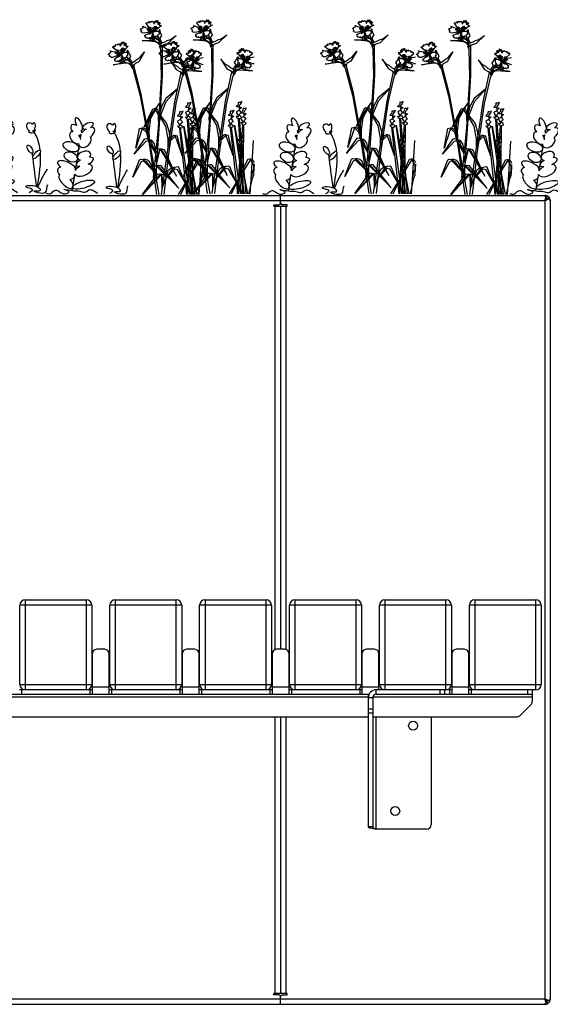
# Model space of a CAD drawing. Units: millimetres. Extents: x 3039 to 25269, y 971 to 10369.
# Drawn here: x 4881 to 5472, y 1028 to 2124 of the extents above; entities that cross this region are included whole.
import ezdxf

# ---------------------------------------------------------------- set-up
doc = ezdxf.new("R2010")
doc.units = ezdxf.units.MM
doc.layers.add('Bauder Sedum_Wildflower', color=86, linetype='Continuous')
doc.layers.add('Vegetation', color=86, linetype='Continuous')

# ---------------------------------------------------------------- blocks, each defined once
blk = doc.blocks.new('A$C21562')
at = {"color": 7, "linetype": 'Continuous', "lineweight": 25}
for p, q in [((5.9, 899.9), (2393.9, 899.9)), ((2099.9, 891.4), (2099.9, 899.9)), ((2393.9, 893.9), (5.9, 893.9)), ((2092.4, 889.4), (2097.9, 889.4)), ((2092.4, 887.9), (2092.4, 889.4)), ((2092.4, 887.9), (2107.4, 887.9)), ((2093.9, 394.7), (2093.9, 887.9)), ((2099.9, 887.9), (2099.9, 394.9)), ((2107.4, 889.4), (2101.9, 889.4)), ((2105.9, 887.9), (2105.9, 394.7)), ((2107.4, 887.9), (2107.4, 889.4)), ((2393.9, 893.9), (2395.1, 894.9)), ((2393.9, 894.2), (2393.9, 893.9)), ((2393.9, 893.9), (2393.9, 5.9)), ((2399.9, 893.9), (2399.9, 5.9)), ((1815.9, 449.9), (1815.9, 349.9)), ((1815.9, 449.9), (1883.9, 449.9)), ((1883.9, 349.9), (1883.9, 449.9)), ((1915.9, 449.9), (1915.9, 349.9)), ((1915.9, 449.9), (1983.9, 449.9)), ((1983.9, 349.9), (1983.9, 449.9)), ((2015.9, 449.9), (2015.9, 349.9)), ((2015.9, 449.9), (2083.9, 449.9)), ((2083.9, 349.9), (2083.9, 449.9)), ((2115.9, 449.9), (2115.9, 349.9)), ((2115.9, 449.9), (2183.9, 449.9)), ((2183.9, 349.9), (2183.9, 449.9)), ((2215.9, 449.9), (2215.9, 349.9)), ((2215.9, 449.9), (2283.9, 449.9)), ((2283.9, 349.9), (2283.9, 449.9)), ((2315.9, 449.9), (2315.9, 349.9)), ((2315.9, 449.9), (2383.9, 449.9)), ((2383.9, 349.9), (2383.9, 449.9)), ((1889.9, 443.9), (1809.9, 443.9)), ((1809.9, 355.9), (1809.9, 443.9)), ((1889.9, 443.9), (1889.9, 355.9)), ((1989.9, 443.9), (1909.9, 443.9)), ((1909.9, 355.9), (1909.9, 443.9)), ((1989.9, 443.9), (1989.9, 355.9)), ((2089.9, 443.9), (2009.9, 443.9)), ((2009.9, 355.9), (2009.9, 443.9)), ((2089.9, 443.9), (2089.9, 355.9)), ((2189.9, 443.9), (2109.9, 443.9)), ((2109.9, 355.9), (2109.9, 443.9)), ((2189.9, 443.9), (2189.9, 355.9)), ((2289.9, 443.9), (2209.9, 443.9)), ((2209.9, 355.9), (2209.9, 443.9)), ((2289.9, 443.9), (2289.9, 355.9)), ((2389.9, 443.9), (2309.9, 443.9)), ((2309.9, 355.9), (2309.9, 443.9)), ((2389.9, 443.9), (2389.9, 355.9)), ((1904.4, 394.9), (1895.4, 394.9)), ((2004.4, 394.9), (1995.4, 394.9)), ((2104.4, 394.9), (2095.4, 394.9)), ((2204.4, 394.9), (2195.4, 394.9)), ((2304.4, 394.9), (2295.4, 394.9)), ((1890.4, 389.9), (1890.4, 344.9)), ((1909.4, 344.9), (1909.4, 389.9)), ((1990.4, 389.9), (1990.4, 344.9)), ((2009.4, 344.9), (2009.4, 389.9)), ((2090.4, 389.9), (2090.4, 344.9)), ((2109.4, 344.9), (2109.4, 389.9)), ((2190.4, 389.9), (2190.4, 344.9)), ((2209.4, 349.9), (2209.4, 389.9)), ((2290.4, 389.9), (2290.4, 344.9)), ((2309.4, 344.9), (2309.4, 389.9)), ((1809.9, 355.9), (1889.9, 355.9)), ((1909.4, 352.9), (1890.4, 352.9)), ((1909.9, 355.9), (1989.9, 355.9)), ((2009.4, 352.9), (1990.4, 352.9)), ((2009.9, 355.9), (2089.9, 355.9)), ((2109.4, 352.9), (2090.4, 352.9)), ((2109.9, 355.9), (2189.9, 355.9)), ((2209.4, 352.9), (2190.4, 352.9)), ((2209.9, 355.9), (2289.9, 355.9)), ((2309.4, 352.9), (2290.4, 352.9)), ((2309.9, 355.9), (2389.9, 355.9)), ((1602.6, 341.9), (2197.4, 341.9)), ((1606.4, 344.9), (2198.4, 344.9)), ((1890.4, 349.9), (1809.4, 349.9)), ((1811.9, 349.9), (1811.9, 344.9)), ((1887.9, 349.9), (1887.9, 344.9)), ((1990.4, 349.9), (1909.4, 349.9)), ((1911.9, 349.9), (1911.9, 344.9)), ((1987.9, 349.9), (1987.9, 344.9)), ((2090.4, 349.9), (2009.4, 349.9)), ((2011.9, 349.9), (2011.9, 344.9)), ((2087.9, 349.9), (2087.9, 344.9)), ((2190.4, 349.9), (2109.4, 349.9)), ((2111.9, 349.9), (2111.9, 344.9)), ((2187.9, 349.9), (2187.9, 344.9)), ((2197.4, 344.9), (2197.4, 197.3)), ((2202.4, 340.9), (2197.4, 340.9)), ((2202.4, 340.9), (2202.4, 197.3)), ((2202.6, 341.9), (2379.9, 341.9)), ((2206.4, 344.9), (2206.4, 349.9)), ((2290.4, 349.9), (2206.4, 349.9)), ((2206.4, 344.9), (2379.9, 344.9)), ((2277.4, 344.9), (2277.4, 349.9)), ((2282.4, 349.9), (2282.4, 344.9)), ((2287.9, 349.9), (2287.9, 344.9)), ((2383.9, 349.9), (2309.4, 349.9)), ((2311.9, 349.9), (2311.9, 344.9)), ((2374.9, 344.9), (2374.9, 349.9)), ((2379.9, 349.9), (2379.9, 337)), ((2197.4, 328.8), (2202.4, 328.8)), ((2366.4, 321.4), (2378.5, 333.5)), ((1602.4, 319.9), (2197.4, 319.9)), ((2093.9, 11.9), (2093.9, 319.9)), ((2099.9, 319.9), (2099.9, 11.9)), ((2105.9, 319.9), (2105.9, 11.9)), ((2202.4, 324), (2197.4, 324)), ((2202.4, 319.9), (2362.9, 319.9)), ((2206.4, 194.9), (2206.4, 319.9)), ((2267.4, 319.9), (2267.4, 199.9)), ((2202.4, 197.3), (2197.4, 197.3)), ((2262.4, 194.9), (2206.4, 194.9)), ((2107.4, 11.9), (2092.4, 11.9)), ((2092.4, 10.4), (2092.4, 11.9)), ((2107.4, 10.4), (2107.4, 11.9)), ((5.9, 5.9), (2393.9, 5.9)), ((2097.9, 10.4), (2092.4, 10.4)), ((2099.9, -0.1), (2099.9, 8.4)), ((2101.9, 10.4), (2107.4, 10.4)), ((2395.3, 1.2), (2395.3, 3.6)), ((2395.3, 3.4), (2395.8, 3.6)), ((2395.8, 3.6), (2396.2, 3.9)), ((2397.6, 1.2), (2395.8, 3.6)), ((2398.2, 3.9), (2396.1, 3.9)), ((2399.9, 5.7), (2399.8, 5.7)), ((2399.9, 5.7), (2399.9, 5.9)), ((2393.9, -0.1), (5.9, -0.1))]:
    blk.add_line(p, q, dxfattribs=at)
for centre in [(2247.4, 309.9), (2227.4, 214.9)]:
    blk.add_circle(centre, 5, dxfattribs=at)
for centre, radius, start, end in [((2097.9, 891.4), 2, 270, 0), ((2101.9, 891.4), 2, 180, 270), ((1815.9, 443.9), 6, 90, 180), ((1883.9, 443.9), 6, 0, 90), ((1915.9, 443.9), 6, 90, 180), ((1983.9, 443.9), 6, 360, 90), ((2015.9, 443.9), 6, 90, 180), ((2083.9, 443.9), 6, 360, 90), ((2115.9, 443.9), 6, 90, 180), ((2183.9, 443.9), 6, 0, 90), ((2215.9, 443.9), 6, 90, 180), ((2283.9, 443.9), 6, 0, 90), ((2315.9, 443.9), 6, 90, 180), ((2383.9, 443.9), 6, 360, 90), ((1895.4, 389.9), 5, 90, 180), ((1904.4, 389.9), 5, 0, 90), ((1995.4, 389.9), 5, 90, 180), ((2004.4, 389.9), 5, 0, 90), ((2095.4, 389.9), 5, 90, 180), ((2104.4, 389.9), 5, 0, 90), ((2195.4, 389.9), 5, 90, 180), ((2204.4, 389.9), 5, 0, 90), ((2295.4, 389.9), 5, 90, 180), ((2304.4, 389.9), 5, 0, 90), ((1815.9, 355.9), 6, 180, 270), ((1883.9, 355.9), 6, 270, 360), ((1915.9, 355.9), 6, 180, 270), ((1983.9, 355.9), 6, 270, 360), ((2015.9, 355.9), 6, 180, 270), ((2083.9, 355.9), 6, 270, 360), ((2115.9, 355.9), 6, 180, 270), ((2183.9, 355.9), 6, 270, 360), ((2215.9, 355.9), 6, 180, 270), ((2283.9, 355.9), 6, 270, 0), ((2315.9, 355.9), 6, 180, 270), ((2383.9, 355.9), 6, 270, 0), ((2206.4, 340.9), 9, 90, 180), ((2206.4, 340.9), 4, 90, 180), ((2374.9, 337), 5, 315, 0), ((2362.9, 324.9), 5, 270, 315), ((2262.4, 199.9), 5, 270, 360), ((2097.9, 8.4), 2, 360, 90), ((2101.9, 8.4), 2, 90, 180)]:
    blk.add_arc(centre, radius, start, end, dxfattribs=at)
for points, knots in [([(2392.5, 899.9), (2393, 899.9), (2393.7, 899.8), (2394.5, 899.3), (2394.8, 899.1)], [0, 0, 0, 0, 0.618419, 1, 1, 1, 1]), ([(2397, 899.1), (2396.6, 899.3), (2395.7, 899.8), (2394.6, 899.9), (2393.9, 899.9)], [0, 0, 0, 0, 0.381581, 1, 1, 1, 1]), ([(2394.7, 895.6), (2394.7, 895.8), (2394.9, 896.3), (2395, 897.3), (2395.1, 898), (2395.1, 898.4)], [0, 0, 0, 0, 0.2126774, 0.5727756, 1, 1, 1, 1]), ([(2395, 898.1), (2395.1, 898.2), (2395.2, 898.5), (2395, 898.9), (2394.8, 899.1), (2394.8, 899.1)], [0, 0, 0, 0, 0.369374, 0.739121, 1, 1, 1, 1]), ([(2394.9, 896.8), (2394.9, 896.8), (2395, 896.9), (2395.3, 897.2), (2395.8, 897.8), (2396.4, 898.5), (2396.8, 898.9), (2397, 899.1), (2397, 899.1)], [0, 0, 0, 0, 0.000019, 0.1378, 0.471534, 0.748981, 0.999981, 1, 1, 1, 1]), ([(2397, 899.1), (2397.1, 899), (2397.5, 898.8), (2397.9, 898.5), (2398.2, 898.2), (2398.3, 898.1)], [0, 0, 0, 0, 0.369427, 0.7392, 1, 1, 1, 1]), ([(2395, 898.1), (2395, 898), (2394.9, 897.6), (2394.6, 896.7), (2394.2, 895.5), (2394, 894.7), (2393.9, 894.2)], [0, 0, 0, 0, 0.093245, 0.395497, 0.697749, 1, 1, 1, 1]), ([(2393.9, 893.9), (2394.7, 894.3), (2396.1, 894.8), (2397.2, 895.4), (2397.6, 895.6)], [0, 0, 0, 0, 0.598001, 1, 1, 1, 1]), ([(2394.5, 895.1), (2394.4, 895), (2394.2, 894.7), (2394, 894.3), (2393.9, 894.1)], [0, 0, 0, 0, 0.391438, 1, 1, 1, 1]), ([(2394.5, 895.1), (2394.5, 895.1), (2394.6, 895.4), (2394.7, 895.9), (2394.9, 896.7), (2395, 897.4), (2395, 897.9), (2395, 898.1), (2395, 898.1)], [0, 0, 0, 0, 0.0000175, 0.2412183, 0.5437639, 0.778118, 0.9999825, 1, 1, 1, 1]), ([(2394.7, 895.6), (2394.7, 895.6), (2394.6, 895.4), (2394.6, 895.3), (2394.5, 895.1)], [0, 0, 0, 0, 0.049583, 1, 1, 1, 1]), ([(2396.5, 895.5), (2396.5, 895.6), (2396.4, 895.8), (2396.1, 896.1), (2395.6, 896.4), (2395.2, 896.7), (2395, 896.7), (2394.9, 896.8)], [0, 0, 0, 0, 0.048052, 0.317822, 0.550006, 0.768739, 1, 1, 1, 1]), ([(2397.6, 895.6), (2397.6, 895.6), (2397.4, 895.6), (2397, 895.5), (2396.3, 895.4), (2395.6, 895.2), (2395.2, 895), (2395.1, 894.9), (2395.1, 894.9)], [0, 0, 0, 0, 0.0000181, 0.2380351, 0.49204, 0.834485, 0.9999819, 1, 1, 1, 1]), ([(2395.1, 894.9), (2395.2, 895), (2395.4, 895.2), (2395.6, 895.3), (2395.6, 895.3)], [0, 0, 0, 0, 0.754339, 1, 1, 1, 1]), ([(2398.1, 895.8), (2397.7, 895.7), (2397, 895.7), (2396.1, 895.5), (2395.7, 895.3), (2395.6, 895.3)], [0, 0, 0, 0, 0.550077, 0.919175, 1, 1, 1, 1]), ([(2398.3, 898.1), (2398.3, 898.1), (2398.2, 897.9), (2397.9, 897.5), (2397.5, 896.7), (2397.2, 896.1), (2397, 895.7), (2397, 895.6)], [0, 0, 0, 0, 0.0000212, 0.2460963, 0.5517493, 0.9176351, 1, 1, 1, 1]), ([(2398.7, 895.6), (2398.6, 895.7), (2398.3, 895.8), (2397.9, 895.8), (2397.7, 895.7), (2397.6, 895.6)], [0, 0, 0, 0, 0.399228, 0.798782, 1, 1, 1, 1]), ([(2399.9, 894.2), (2399.9, 894.7), (2399.8, 895.5), (2399.3, 896.7), (2398.7, 897.6), (2398.4, 898), (2398.3, 898.1)], [0, 0, 0, 0, 0.302252, 0.604503, 0.906755, 1, 1, 1, 1]), ([(2398.7, 895.6), (2399, 895.4), (2399.7, 894.8), (2399.9, 894.3), (2399.9, 893.9)], [0, 0, 0, 0, 0.401999, 1, 1, 1, 1]), ([(2399.9, 893.9), (2399.9, 894), (2399.9, 894), (2399.9, 894.1), (2399.9, 894.2), (2399.9, 894.2)], [0, 0, 0, 0, 0.250078, 0.500156, 1, 1, 1, 1]), ([(2197.4, 197.3), (2197.5, 197.1), (2197.7, 196.8), (2199, 196.4), (2201.2, 195.9), (2203.8, 195.4), (2205.6, 195.1), (2206.4, 194.9)], [0, 0, 0, 0, 0.178383, 0.395963, 0.613549, 0.831136, 1, 1, 1, 1]), ([(2202.4, 197.3), (2202.5, 197.1), (2202.6, 196.7), (2203.4, 196.2), (2204.5, 195.7), (2205.6, 195.3), (2206.3, 195), (2206.4, 194.9)], [0, 0, 0, 0, 0.229295, 0.45859, 0.687801, 0.917011, 1, 1, 1, 1]), ([(2393.9, 5.9), (2393.9, 5.9), (2393.9, 5.9), (2393.9, 5.8), (2393.9, 5.7), (2393.9, 5.7)], [0, 0, 0, 0, 0.250078, 0.500156, 1, 1, 1, 1]), ([(2393.9, 5.7), (2394, 5.2), (2394.2, 4.4), (2394.6, 3.1), (2394.9, 2), (2395.2, 1.5), (2395.3, 1.2)], [0, 0, 0, 0, 0.25, 0.5, 0.75, 1, 1, 1, 1]), ([(2393.9, -0.1), (2394.6, 0), (2395.9, 0.1), (2397, 0.8), (2397.6, 1.2)], [0, 0, 0, 0, 0.5, 1, 1, 1, 1]), ([(2397.6, 1.2), (2397.9, 1.5), (2398.6, 2), (2399.3, 3.1), (2399.8, 4.4), (2399.9, 5.2), (2399.9, 5.7)], [0, 0, 0, 0, 0.25, 0.5, 0.75, 1, 1, 1, 1]), ([(2399.9, 5.9), (2399.9, 5.6), (2399.7, 4.9), (2398.7, 4.3), (2398.2, 3.9)], [0, 0, 0, 0, 0.5, 1, 1, 1, 1])]:
    blk.add_open_spline(points, degree=3, knots=knots, dxfattribs=at)
for points in [[(2395.3, 1.2), (2394.8, 0.8), (2393.9, 0.1), (2393, 0), (2392.5, -0.1)], [(2398.2, 3.9), (2397.6, 4.3), (2396.3, 4.9), (2394.7, 5.6), (2393.9, 5.9)], [(2396.1, 3.9), (2395.8, 4.3), (2395.1, 4.9), (2394.3, 5.6), (2393.9, 5.9)], [(2393.9, 5.8), (2394, 5.6), (2394.2, 5.2), (2394.6, 4.5), (2394.9, 4), (2395.2, 3.7), (2395.3, 3.6)]]:
    blk.add_open_spline(points, degree=3, dxfattribs=at)
blk = doc.blocks.new('A$C21571')
at = {"layer": 'Bauder Sedum_Wildflower'}
for p, q in [((38.2, 68.6), (38.4, 69.8)), ((37, 61.1), (37.6, 65.3)), ((33.4, 39.4), (35.6, 52.6)), ((31.3, 25.2), (33.1, 36.9)), ((27.7, 2.8), (30.1, 17.7)), ((30.4, 19.7), (30.6, 20.9)), ((18.2, -0.8), (19.9, -0.8))]:
    blk.add_line(p, q, dxfattribs=at)
for centre, major_axis, ratio, start_param, end_param in [((32.2, 70.4), (5.47, -5.03), 0.565828, 1.9872, 4.523498), ((35.1, 76.8), (3.21, -6.97), 0.388179, 6.098047, 11.036034), ((45.3, 74.8), (-5.95, -2.61), 0.437454, 1.873924, 7.33445), ((70.4, 72.6), (3.15, -3.86), 0.754514, 1.734939, 5.284927), ((74.1, 73), (-0.57, -4.31), 0.461584, 0, 4.144794), ((31.1, 61.6), (5.04, -5.88), 0.637489, 2.657549, 5.964181), ((32.2, 70.4), (5.47, -5.03), 0.565828, 6.677779, 7.185881), ((44.6, 66.1), (-7.77, -5.89), 0.513785, 4.49457, 5.194166), ((44.6, 66.1), (-7.77, -5.89), 0.513785, 7.897454, 10.184213), ((71.6, 67.4), (3.02, -0.31), 0.404815, 2.297998, 6.43511), ((70.4, 72.6), (3.15, -3.86), 0.754514, 6.099494, 6.236331), ((71.6, 67.4), (3.02, -0.31), 0.404815, 7.029535, 7.413673), ((73.5, 68.7), (-0.98, 1.4), 0.051485, 1.5973, 2.07319), ((73.5, 68.7), (-0.98, 1.4), 0.051485, 3.948529, 4.690305), ((75.1, 68.5), (-0.65, -1.15), 0.503912, 6.48319, 11.910337), ((71.6, 67.4), (3.02, -0.31), 0.404815, 6.820513, 6.843966), ((41.8, 57.5), (-6.18, -4.91), 0.723456, 5.833111, 9.424778), ((32.2, 70.4), (5.47, -5.03), 0.565828, 5.683317, 6.283185), ((31.1, 61.6), (5.04, -5.88), 0.637489, 7.079144, 7.801156), ((40.9, 41.6), (-7.38, -2.15), 0.6084, 2.354708, 7.113854), ((21.4, 30.3), (9.95, -4.25), 0.394018, 6.283185, 10.47566), ((41.8, 34.8), (-9.62, -3.56), 0.376591, 5.109131, 7.121453), ((41.8, 34.8), (-9.62, -3.56), 0.376591, 8.084535, 10.29244), ((20.9, 22.2), (9.17, -4.59), 0.564673, 2.506249, 4.124538), ((40.2, 25.4), (-9.65, -4.43), 0.533872, 6.283185, 10.213523), ((40.2, 25.4), (-9.65, -4.43), 0.533872, 4.866717, 5.599592), ((20.9, 13.2), (7.28, -7.25), 0.460892, 3.141593, 7.68609), ((20.9, 22.2), (9.17, -4.59), 0.564673, 5.485376, 6.637161)]:
    blk.add_ellipse(centre, major_axis=major_axis, ratio=ratio, start_param=start_param, end_param=end_param, dxfattribs=at)
for centre, major_axis, ratio in [((26.4, 51.7), (8.57, -3.01), 0.590105), ((26.2, 40.3), (6.95, -3.44), 0.679954), ((70, 48), (2.68, -4.38), 0.445291), ((77.4, 42.1), (-3.97, -4.72), 0.366684), ((40.3, 9.4), (-12.1, -3.4), 0.310675)]:
    blk.add_ellipse(centre, major_axis=major_axis, ratio=ratio, dxfattribs=at)
for points, knots in [([(81.4, 46.8), (80.6, 54.1), (78.5, 60.9), (74.6, 67.1), (74.6, 67.1)], [41.370642, 41.370642, 41.370642, 41.370642, 63.829669, 63.832423, 63.832423, 63.832423, 63.832423]), ([(-1.2, 0), (-0.5, -0.5), (4.3, -1.5), (5.9, 2.4), (13.1, 4.3), (16.6, -3.5), (26.1, 1.7), (21.5, 2.8), (14.6, 5.6), (29.4, 1.8), (35.6, 3.1), (42.1, -0.8), (46.3, 4.8), (49.4, 3.6), (50.3, 3.3)], [24.72961, 24.72961, 24.72961, 24.72961, 27.452323, 33.014456, 36.702176, 46.874811, 51.920141, 54.36008, 57.984976, 69.161024, 75.554158, 81.153826, 88.03689, 90.709892, 90.709892, 90.709892, 90.709892]), ([(89.4, 8.1), (87.9, 6.4), (91, -5.7), (66.8, 3.1), (84.6, 0.7), (75.9, 9.1), (58.2, 6), (75.7, 4.5), (71.1, 0.6), (69.1, -0.5)], [57.238542, 57.238542, 57.238542, 57.238542, 65.438943, 77.794925, 84.66406, 89.763677, 102.170811, 109.629975, 114.954291, 114.954291, 114.954291, 114.954291])]:
    blk.add_open_spline(points, degree=3, knots=knots, dxfattribs=at)
for points in [[(78.2, 5.7), (80.5, 19.2), (82.6, 32.6), (81.6, 44.8)], [(73.2, 39.2), (73, 40.7), (72.8, 42.1), (72.7, 43.6)], [(77.5, 6.1), (76.1, 16.5), (74.8, 26.9), (73.5, 37.3)], [(78.8, 5.5), (82, 12.8), (85.3, 20), (89.4, 25.9)], [(56.3, -0.5), (54.3, 0.6), (52.3, 1.9), (50.3, 3.3)]]:
    blk.add_open_spline(points, degree=3, dxfattribs=at)
blk = doc.blocks.new('A$C17601')
at = {"layer": 'Vegetation'}
for p, q in [((-62.5, 185.6), (-62.7, 187.3)), ((-62.7, 187.3), (-59.9, 186)), ((-59.2, 190.2), (-58.6, 191.4)), ((-52.4, 181.3), (-59.2, 190.2)), ((-58.6, 191.4), (-58, 190.6)), ((-58, 190.6), (-56.6, 192.1)), ((-56.6, 192.1), (-56, 190.7)), ((-56, 190.7), (-55.3, 192.7)), ((-55.3, 192.7), (-53.6, 191.8)), ((-53.6, 191.8), (-52.4, 192.8)), ((-52.4, 192.8), (-50.9, 191.3)), ((-50.9, 191.3), (-50.1, 192.5)), ((-50.6, 189.6), (-47.9, 193.7)), ((-50.1, 192.5), (-50.6, 189.6)), ((-47.9, 193.7), (-48.4, 191.5)), ((-48.4, 191.5), (-46.2, 193.6)), ((-46.2, 193.6), (-46.6, 190.5)), ((-46.6, 190.5), (-44.5, 191.9)), ((-44.5, 191.9), (-46.2, 189.1)), ((-46.2, 189.1), (-43.6, 191)), ((-42.1, 187.5), (-45.5, 185.6)), ((-43.6, 191), (-44.8, 188.3)), ((-44.8, 188.3), (-42.1, 187.5)), ((-65.8, 183.9), (-64.8, 184.7)), ((-64.6, 183), (-65.8, 183.9)), ((-64.9, 181.1), (-64.1, 181.7)), ((-63.8, 180.7), (-64.9, 181.1)), ((-64.8, 184.7), (-62.5, 185.6)), ((-64.1, 181.7), (-64.6, 183)), ((-63.6, 179.8), (-63.8, 180.7)), ((-61.6, 179.5), (-63.6, 179.8)), ((-52.2, 181.2), (-61.6, 179.5)), ((-60.8, 177.1), (-52.2, 181.2)), ((-60, 176.1), (-60.8, 177.1)), ((-60.6, 175.1), (-60, 176.1)), ((-60, 175.3), (-60.6, 175.1)), ((-59.2, 174.4), (-60, 175.3)), ((-59.9, 186), (-56.9, 184.9)), ((-52.2, 181.2), (-57, 183.6)), ((-56.9, 184.9), (-53.4, 181.9)), ((-52.2, 181.2), (-55.4, 181.7)), ((-54.8, 185.9), (-52.2, 181.2)), ((-52.2, 181.2), (-54.5, 179.6)), ((-53.4, 181.9), (-52.2, 181.2)), ((-52.2, 181.2), (-53, 174.3)), ((-52.2, 181.2), (-49.6, 185.2)), ((-51.1, 185), (-52.2, 181.2)), ((-47.8, 184.5), (-52.2, 181.2)), ((-50.2, 182.2), (-52.2, 181.2)), ((-52.2, 181.2), (-47, 181.8)), ((-50.4, 176.3), (-52.2, 181.2)), ((-52.2, 181.2), (-51.2, 181.2)), ((-51.6, 176), (-52.1, 178)), ((-52.1, 178), (-50.4, 176.3)), ((-50.3, 173.5), (-51.6, 176)), ((-49.1, 175.1), (-50.4, 176.3)), ((-50.4, 176.3), (-44.9, 171.5)), ((-45.5, 185.6), (-50.2, 182.2)), ((-48.3, 176), (-49.1, 175.1)), ((-47.2, 175.4), (-48.3, 176)), ((-46.3, 177.6), (-47.2, 175.4)), ((-47, 181.8), (-45.1, 181.1)), ((-45.5, 177.2), (-46.3, 177.6)), ((-45.9, 176), (-46, 174.4)), ((-45.1, 173.6), (-45.9, 176)), ((-44, 183.5), (-45.6, 181.4)), ((-44.8, 179.4), (-45.5, 177.2)), ((-45.1, 181.1), (-43.4, 181.5)), ((-43.4, 181.5), (-44.8, 179.4)), ((-42.9, 179), (-44, 183.5)), ((-43.6, 174.3), (-41.7, 176.5)), ((-41.7, 176.5), (-42.9, 179)), ((-25.9, 177), (-35, 167.9)), ((-32, 172.6), (-25.9, 177)), ((-96.3, 163.5), (-96, 164.8)), ((-96, 164.8), (-95.2, 164.1)), ((-95.2, 164.1), (-94.2, 165.9)), ((-94.2, 165.9), (-93.3, 164.8)), ((-93.3, 164.8), (-93.1, 166.8)), ((-93.1, 166.8), (-91.3, 166.4)), ((-91.3, 166.4), (-90.4, 167.6)), ((-90.4, 167.6), (-88.5, 166.5)), ((-88.5, 166.5), (-88, 167.9)), ((-88, 167.9), (-87.8, 165)), ((-87.8, 165), (-86.2, 169.6)), ((-86.2, 169.6), (-86.1, 167.3)), ((-86.1, 167.3), (-84.5, 169.9)), ((-84.5, 169.9), (-84.1, 166.8)), ((-84.1, 166.8), (-82.4, 168.6)), ((-82.4, 168.6), (-83.4, 165.6)), ((-83.4, 165.6), (-81.4, 168)), ((-79, 164.9), (-81.9, 162.3)), ((-81.4, 168), (-81.8, 165)), ((-81.8, 165), (-79, 164.9)), ((-49.1, 169.8), (-63.4, 171.4)), ((-63.4, 171.4), (-57.7, 171.3)), ((-58.7, 174), (-59.2, 174.4)), ((-56.9, 174.5), (-58.7, 174)), ((-57.7, 171.3), (-50.7, 171.4)), ((-57.2, 173.6), (-56.9, 174.5)), ((-55.7, 173.8), (-57.2, 173.6)), ((-54.3, 174.8), (-55.7, 173.8)), ((-53.4, 173.8), (-55.7, 173.8)), ((-55.7, 173.8), (-54.8, 172.4)), ((-54.8, 172.4), (-54.2, 171.3)), ((-53, 174.3), (-54.3, 174.8)), ((-54.2, 171.3), (-50.2, 171.5)), ((-52.9, 174.3), (-53.4, 173.8)), ((-53.4, 173.8), (-50.4, 171.5)), ((-50.2, 171.5), (-53.4, 173.8)), ((-52.8, 175.1), (-52.9, 174.3)), ((-52.4, 174.7), (-52.8, 175.1)), ((-50.4, 173.2), (-52.4, 174.7)), ((-50.7, 171.4), (-49.7, 171.3)), ((-50.2, 171.3), (-50.4, 173.2)), ((-50.4, 171.5), (-50.2, 171.5)), ((-48.1, 172.8), (-50.2, 173.3)), ((-50.2, 173.3), (-50.2, 171.3)), ((-49.7, 171.3), (-43.4, 167.5)), ((-46.5, 168.7), (-49.1, 169.8)), ((-46.6, 172.6), (-48.1, 172.8)), ((-44.9, 171.5), (-46.6, 172.6)), ((-44.4, 166.4), (-46.5, 168.7)), ((-46, 174.4), (-44.9, 171.5)), ((-43.3, 172.1), (-45.1, 173.6)), ((-44.9, 171.5), (-44, 169.6)), ((-43.4, 167.5), (-44.9, 171.5)), ((-43.4, 167.5), (-44.7, 165.3)), ((-44.7, 165.3), (-43, 161.6)), ((-44, 169.6), (-43.4, 167.5)), ((-43.3, 172.3), (-43.6, 174.3)), ((-43.4, 167.5), (-41.8, 168.8)), ((-42.7, 163.5), (-43.4, 167.5)), ((-41.8, 168.8), (-43.3, 172.1)), ((-42.1, 166.6), (-42.7, 163.5)), ((-41.2, 164.9), (-42.1, 166.6)), ((-41.8, 168.8), (-38.5, 169.7)), ((-39.6, 166.6), (-41.2, 164.9)), ((-41.1, 164.4), (-41.2, 164.9)), ((-41.1, 160.5), (-41.1, 164.4)), ((-35, 167.9), (-39.6, 166.6)), ((-38.5, 169.7), (-35.8, 171.3)), ((-35.8, 171.3), (-32, 172.6)), ((-101.3, 155.8), (-100.4, 156.8)), ((-99.9, 155.2), (-101.3, 155.8)), ((-100.4, 156.8), (-98.4, 158.2)), ((-99, 154), (-99.9, 155.2)), ((-99.7, 153.3), (-99, 154)), ((-98.4, 158.2), (-99, 159.8)), ((-99, 159.8), (-96, 159.2)), ((-87.6, 156.4), (-96.3, 163.5)), ((-87.4, 156.4), (-96.1, 152.5)), ((-96, 159.2), (-92.8, 158.9)), ((-94.7, 150.4), (-87.4, 156.4)), ((-92.8, 158.9), (-88.7, 156.8)), ((-87.4, 156.4), (-92.6, 157.5)), ((-91, 160.4), (-87.4, 156.4)), ((-87.4, 156.4), (-90.6, 156.1)), ((-87.4, 156.4), (-89.2, 154.3)), ((-88.7, 156.8), (-87.4, 156.4)), ((-87.4, 156.4), (-85.8, 161)), ((-83.9, 160.7), (-87.4, 156.4)), ((-87.2, 160.4), (-87.4, 156.4)), ((-87.4, 156.4), (-82.4, 158.3)), ((-85.7, 157.8), (-87.4, 156.4)), ((-87.4, 156.4), (-86.4, 156.7)), ((-84.5, 152.1), (-87.4, 156.4)), ((-87.4, 156.4), (-86.5, 149.5)), ((-81.9, 162.3), (-85.7, 157.8)), ((-82.4, 158.3), (-80.4, 158)), ((-80.8, 154.4), (-81.1, 151.9)), ((-79.9, 160.7), (-81, 158.2)), ((-79.9, 154.1), (-80.8, 154.4)), ((-80.4, 158), (-78.9, 158.9)), ((-77.8, 156.5), (-79.9, 160.7)), ((-79.7, 156.4), (-79.9, 154.1)), ((-78.9, 158.9), (-79.7, 156.4)), ((-76.1, 154.4), (-77.8, 156.5)), ((-77.3, 151.8), (-76.1, 154.4)), ((-60.8, 158.6), (-67.4, 147.6)), ((-65.7, 152.9), (-60.8, 158.6)), ((-43, 161.6), (-42.4, 130.6)), ((-40.9, 132.4), (-41.1, 160.5)), ((-11.9, 157), (-14.7, 156.8)), ((-14.7, 156.8), (-11.8, 154.3)), ((-10.3, 157.6), (-12.4, 159.9)), ((-12.4, 159.9), (-11.9, 157)), ((-11.8, 154.3), (-7.8, 150)), ((-9.7, 158.9), (-11.4, 160.6)), ((-11.4, 160.6), (-10.3, 157.6)), ((-9.4, 162), (-9.7, 158.9)), ((-7.7, 159.5), (-9.4, 162)), ((-6, 157.1), (-7.7, 161.7)), ((-7.7, 161.7), (-7.7, 159.5)), ((-5.8, 160.1), (-6, 157.1)), ((-5.9, 148.6), (2.6, 156)), ((-5.3, 158.8), (-5.8, 160.1)), ((-3.5, 159.9), (-5.3, 158.8)), ((-2.5, 158.7), (-3.5, 159.9)), ((-0.7, 159.2), (-2.5, 158.7)), ((-0.4, 157.1), (-0.7, 159.2)), ((0.4, 158.3), (-0.4, 157.1)), ((1.5, 156.6), (0.4, 158.3)), ((2.3, 157.2), (1.5, 156.6)), ((2.6, 156), (2.3, 157.2)), ((-98.5, 153.2), (-99.7, 153.3)), ((-98.1, 152.3), (-98.5, 153.2)), ((-96.1, 152.5), (-98.1, 152.3)), ((-81.6, 146.1), (-95.9, 144.2)), ((-95.9, 144.2), (-90.3, 145.5)), ((-93.7, 149.6), (-94.7, 150.4)), ((-94, 148.5), (-93.7, 149.6)), ((-93.5, 148.8), (-94, 148.5)), ((-92.5, 148.2), (-93.5, 148.8)), ((-92, 147.9), (-92.5, 148.2)), ((-90.3, 148.7), (-92, 147.9)), ((-90.3, 147.8), (-90.3, 148.7)), ((-89, 148.4), (-90.3, 147.8)), ((-90.3, 145.5), (-83.6, 147.2)), ((-87.9, 149.7), (-89, 148.4)), ((-86.8, 148.9), (-89, 148.4)), ((-89, 148.4), (-87.7, 147.2)), ((-86.5, 149.5), (-87.9, 149.7)), ((-87.7, 147.2), (-86.9, 146.3)), ((-86.9, 146.3), (-83.1, 147.4)), ((-86.4, 149.6), (-86.8, 148.9)), ((-86.8, 148.9), (-83.2, 147.4)), ((-83.1, 147.4), (-86.8, 148.9)), ((-85.6, 151.5), (-86.5, 153.3)), ((-86.5, 153.3), (-84.5, 152.1)), ((-86, 150.1), (-86.4, 150.4)), ((-86.4, 150.4), (-86.4, 149.6)), ((-83.7, 149.1), (-86, 150.1)), ((-83.6, 149.4), (-85.6, 151.5)), ((-82.9, 151.2), (-84.5, 152.1)), ((-84.5, 152.1), (-77.9, 148.7)), ((-83.1, 147.3), (-83.7, 149.1)), ((-83.6, 147.2), (-82.6, 147.4)), ((-81.4, 149.3), (-83.5, 149.2)), ((-83.5, 149.2), (-83.1, 147.3)), ((-83.2, 147.4), (-83.1, 147.4)), ((-82.3, 152.4), (-82.9, 151.2)), ((-82.6, 147.4), (-75.5, 145.2)), ((-81.1, 151.9), (-82.3, 152.4)), ((-78.8, 145.6), (-81.6, 146.1)), ((-79.8, 149.4), (-81.4, 149.3)), ((-78.6, 150.8), (-80, 152.8)), ((-80, 152.8), (-79.7, 151.3)), ((-77.9, 148.7), (-79.8, 149.4)), ((-79.7, 151.3), (-77.9, 148.7)), ((-76.2, 143.9), (-78.8, 145.6)), ((-76.5, 149.8), (-78.6, 150.8)), ((-77.9, 148.7), (-76.6, 147.2)), ((-75.5, 145.2), (-77.9, 148.7)), ((-76.6, 149.9), (-77.3, 151.8)), ((-76.6, 147.2), (-75.5, 145.2)), ((-74.3, 146.8), (-76.5, 149.8)), ((-75.5, 145.2), (-76.3, 142.8)), ((-76.3, 142.8), (-73.7, 139.6)), ((-75.5, 145.2), (-74.3, 146.8)), ((-73.8, 141.5), (-75.5, 145.2)), ((-74.3, 146.8), (-71.3, 148.6)), ((-72.7, 143.3), (-74.1, 144.7)), ((-74.1, 144.7), (-73.8, 141.5)), ((-71.6, 145.3), (-72.7, 143.3)), ((-72.5, 142.8), (-72.7, 143.3)), ((-71.6, 139), (-72.5, 142.8)), ((-67.4, 147.6), (-71.6, 145.3)), ((-71.3, 148.6), (-69, 150.7)), ((-69, 150.7), (-65.7, 152.9)), ((-27.7, 144.3), (-32.7, 149.9)), ((-32.7, 149.9), (-25.7, 139.1)), ((-24.3, 142.3), (-27.7, 144.3)), ((-17.3, 146.2), (-15.7, 148.4)), ((-16, 143.7), (-17.3, 146.2)), ((-16.7, 141.6), (-14.7, 142.7)), ((-16.6, 141.7), (-16, 143.7)), ((-15.7, 148.4), (-13.7, 152.6)), ((-8.8, 144.2), (-15.3, 140.6)), ((-13.6, 143.3), (-15.3, 140.6)), ((-13.1, 150), (-14.7, 150.8)), ((-14.7, 150.8), (-13.7, 148.3)), ((-14.7, 142.7), (-13.3, 144.8)), ((-13.7, 152.6), (-12.5, 150.2)), ((-13.7, 148.3), (-13.5, 146.1)), ((-13.3, 144.8), (-13.6, 143.3)), ((-13.5, 146.1), (-12.6, 146.3)), ((-11.1, 150.3), (-13.1, 150)), ((-12.6, 146.3), (-12.2, 143.9)), ((-12.2, 143.9), (-11, 144.4)), ((-6.1, 148.5), (-11.1, 150.3)), ((-11, 144.4), (-10.4, 143.2)), ((-10.4, 143.2), (-8.8, 144.2)), ((-9.7, 152.8), (-6.1, 148.5)), ((-9.6, 141.4), (-7.7, 143.7)), ((-8.8, 144.2), (-6.1, 148.5)), ((-6.8, 145.5), (-8.8, 144.2)), ((-6.1, 148.5), (-7.8, 153.1)), ((-7.8, 150), (-6.1, 148.5)), ((-7.7, 143.7), (-6.8, 145.5)), ((-7.3, 142.2), (-6.8, 142.5)), ((-6.1, 148.5), (-7.1, 148.8)), ((-6.8, 142.5), (-6.9, 141.7)), ((-6.1, 148.5), (-6.7, 141.7)), ((-6.4, 152.6), (-6.1, 148.5)), ((-2.6, 152.7), (-6.1, 148.5)), ((-6.1, 148.5), (-0.9, 149.9)), ((-4.7, 149.1), (-6.1, 148.5)), ((-6.1, 148.5), (2.8, 145)), ((1.4, 142.9), (-6.1, 148.5)), ((-6.1, 148.5), (-2.9, 148.4)), ((-6.1, 148.5), (-4.1, 146.6)), ((-0.8, 151.2), (-4.7, 149.1)), ((2.5, 151.7), (-0.8, 151.2)), ((0.5, 142), (1.4, 142.9)), ((4.4, 152.1), (2.5, 151.7)), ((2.8, 145), (4.4, 144.8)), ((-73.7, 139.6), (-65.7, 109.7)), ((-64.6, 111.8), (-71.6, 139)), ((-43.6, 89), (-40.9, 132.4)), ((-25.7, 139.1), (-21.5, 136.9)), ((-21.9, 140.2), (-24.3, 142.3)), ((-18.8, 138.6), (-21.9, 140.2)), ((-21.5, 136.9), (-20.3, 134.9)), ((-21.3, 130.6), (-20.5, 134.4)), ((-20.5, 134.4), (-20.3, 134.9)), ((-20.3, 134.9), (-19, 136.4)), ((-16.7, 134.6), (-19.2, 131.3)), ((-19.1, 133.3), (-17.5, 137)), ((-19, 136.4), (-19.1, 133.3)), ((-18.8, 138.6), (-16.7, 141.6)), ((-17.5, 137), (-18.8, 138.6)), ((-17.5, 137), (-15.3, 140.6)), ((-10.6, 139.4), (-17.5, 137)), ((-16.5, 139), (-17.5, 137)), ((-17.5, 137), (-16.7, 134.6)), ((-16.8, 135.7), (-14.3, 137.5)), ((-15.3, 140.6), (-16.5, 139)), ((-15.3, 140.6), (-13.4, 141.3)), ((-14.3, 137.5), (-11.5, 138.1)), ((-13.4, 141.3), (-11.8, 141.3)), ((-11.8, 141.3), (-9.7, 141.3)), ((-11.5, 138.1), (2.8, 136.7)), ((-9.6, 139.3), (-10.6, 139.4)), ((-9.7, 141.3), (-10.1, 139.3)), ((-10.1, 139.3), (-9.5, 141.2)), ((-10, 139.5), (-6.4, 141.1)), ((-9.9, 139.4), (-10, 139.5)), ((-6.2, 138.5), (-10, 139.5)), ((-6.4, 141.1), (-9.9, 139.4)), ((-2.8, 137.7), (-9.6, 139.3)), ((-9.5, 141.2), (-7.3, 142.2)), ((-6.9, 141.7), (-6.4, 141.1)), ((-6.7, 141.7), (-5.3, 141.9)), ((-6.4, 141.1), (-4.2, 140.6)), ((-5.4, 139.4), (-6.2, 138.5)), ((-4.2, 140.6), (-5.4, 139.4)), ((-5.3, 141.9), (-4.2, 140.6)), ((-4.2, 140.6), (-2.8, 140.1)), ((-2.8, 140.1), (-2.9, 141)), ((-2.9, 141), (-1.2, 140.2)), ((2.8, 136.7), (-2.8, 137.7)), ((-1.2, 140.2), (-0.7, 140.5)), ((-0.7, 140.5), (0.3, 141.2)), ((0.3, 141.2), (0.8, 140.9)), ((0.8, 140.9), (0.5, 142)), ((-42.4, 130.6), (-45.9, 74.3)), ((-27.3, 103.2), (-21.3, 130.6)), ((-19.2, 131.3), (-26.2, 101.1)), ((-65.7, 109.7), (-55.5, 54.2)), ((-56.8, 69), (-64.6, 111.8)), ((-24.2, 117.6), (-37.1, 106.8)), ((-36.9, 103.6), (-24.2, 117.6)), ((-44.8, 101.4), (-54.8, 87.8)), ((-53.9, 84.8), (-44.8, 101.4)), ((-42.1, 90.7), (-36.9, 103.6)), ((-37.1, 106.8), (-41.9, 97.9)), ((-26.2, 101.1), (-34.4, 45.3)), ((-33.7, 60.2), (-27.3, 103.2)), ((-61.3, 75.3), (-51.8, 95.5)), ((-49.1, 95), (-61.3, 75.3)), ((-54.8, 87.8), (-57.3, 78)), ((-51.8, 95.5), (-50.3, 95.7)), ((-50.3, 95.7), (-48.8, 95.8)), ((-48.8, 95.8), (-49.1, 95)), ((-45.3, 89), (-49.1, 95)), ((-48.8, 95.8), (-47.5, 95.5)), ((-48.3, 19), (-43.6, 89)), ((-47.5, 95.5), (-46, 93.8)), ((-37.1, 75.9), (-46.7, 92.2)), ((-46.7, 92.2), (-36.3, 78.9)), ((-46, 93.8), (-44.9, 91.6)), ((-45.4, 82.2), (-45.3, 89)), ((-44.9, 91.6), (-43.6, 89)), ((-44, 82.1), (-42.1, 90.7)), ((-41.9, 97.9), (-43.4, 91.9)), ((-12.1, 96.6), (-12.2, 93.2)), ((-12.2, 88.3), (-12.2, 88)), ((-7, 89.7), (-7, 86.2)), ((-57.3, 78), (-57.3, 71.8)), ((-55.8, 71), (-53.9, 84.8)), ((-43.8, 82.1), (-45.4, 82.2)), ((-36.3, 78.9), (-33.5, 69.2)), ((-21, 86.9), (-21, 83.5)), ((-7.8, 0), (-13, 83.7)), ((-13, 0), (-7.9, 76.7)), ((-12.3, 83.4), (-4.9, 0)), ((-7.1, 81.4), (-7.1, 81)), ((-63.6, 73.5), (-70.7, 51.4)), ((-70.7, 51.4), (-66.4, 73.3)), ((-66.4, 73.3), (-64.9, 73.9)), ((-64.9, 73.9), (-63.5, 74.3)), ((-63.5, 74.3), (-63.6, 73.5)), ((-58.5, 68.6), (-63.6, 73.5)), ((-63.5, 74.3), (-62.2, 74.3)), ((-62.2, 74.3), (-60.3, 73.1)), ((-60.3, 73.1), (-58.7, 71.2)), ((-58.7, 71.2), (-56.8, 69)), ((-56.9, 62), (-58.5, 68.6)), ((-44.5, 0), (-56.8, 69)), ((-55.5, 62.2), (-55.8, 71)), ((-45.9, 74.3), (-51.3, 18.6)), ((-34.7, 62.1), (-37.1, 75.9)), ((-33.5, 69.2), (-33.2, 63)), ((-27.2, 65.7), (-28.4, 65.7)), ((-25.7, 65.3), (-27.2, 65.7)), ((-27.2, 65.7), (-27, 64.9)), ((-13.8, 0), (-21.8, 74)), ((-21.1, 73.7), (-11.2, 0)), ((-6.2, 0), (-17.2, 76.2)), ((-17.2, 76.2), (-2.9, 0)), ((-7.2, 76.5), (-8, 0)), ((-72.4, 44.8), (-60.5, 61.8)), ((-59.3, 59.1), (-72.4, 44.8)), ((-60.5, 61.8), (-59.2, 62.2)), ((-56.5, 59.6), (-59.3, 59.1)), ((-59.2, 62.2), (-56.2, 61.1)), ((-55.3, 62.3), (-56.9, 62)), ((-48.6, 46.5), (-56.5, 59.6)), ((-56.2, 61.1), (-53.7, 58.3)), ((-53.9, 60.5), (-56.2, 61.1)), ((-51.9, 59.2), (-53.9, 60.5)), ((-53.7, 58.3), (-48.6, 46.5)), ((-49.7, 56.4), (-51.9, 59.2)), ((-48.4, 48.7), (-49.7, 56.4)), ((-42.2, 0.2), (-33.7, 60.2)), ((-34.7, 53.4), (-34.7, 62.1)), ((-31.8, 62.5), (-33.7, 60.2)), ((-33.3, 53.2), (-31.9, 59.9)), ((-31.9, 59.9), (-27, 64.9)), ((-30.3, 64.4), (-31.8, 62.5)), ((-28.4, 65.7), (-30.3, 64.4)), ((-27, 64.9), (-19.2, 43.1)), ((-24.2, 64.8), (-25.7, 65.3)), ((-19.2, 43.1), (-24.2, 64.8)), ((-9.9, 59.1), (-10, 55.6)), ((1.1, 15.8), (3.7, 59.2)), ((-55.5, 54.2), (-47.6, 0.2)), ((-47.2, 35), (-48.6, 46.5)), ((-47.2, 35), (-43.5, 50.6)), ((-46.3, 42.4), (-43.5, 50.7)), ((-41.2, 50.5), (-46.1, 50.8)), ((-43.7, 50.7), (-41.2, 48.9)), ((-43.5, 50.6), (-26.3, 22.1)), ((-38.6, 49.8), (-41.2, 50.5)), ((-41.2, 48.9), (-25.4, 20.3)), ((-34.4, 45.3), (-39.5, 0.2)), ((-26.3, 22.1), (-38.6, 49.8)), ((-34.9, 53.4), (-33.3, 53.2)), ((-13.9, 0), (-10.8, 46.1)), ((-10.1, 45.9), (-10.6, 0)), ((-10, 50.8), (-10, 50.5)), ((-74.1, 19.2), (-66.7, 38.5)), ((-64.8, 36.2), (-74.1, 19.2)), ((-66.7, 38.5), (-65.5, 39.3)), ((-65.5, 39.3), (-62.3, 38.8)), ((-62.2, 37.3), (-64.8, 36.2)), ((-60, 38.9), (-62.3, 38.8)), ((-62.3, 38.8), (-59.2, 36.8)), ((-51.4, 26.5), (-62.2, 37.3)), ((-57.7, 38.1), (-60, 38.9)), ((-59.2, 36.8), (-51.4, 26.5)), ((-54.9, 35.9), (-57.7, 38.1)), ((-51.8, 28.7), (-54.9, 35.9)), ((-47.2, 35), (-46.3, 42.4)), ((0.3, 38.2), (-23.4, 0)), ((-20.5, 0), (-2.4, 38.7)), ((-2.4, 38.7), (-0.9, 38.9)), ((-0.9, 38.9), (0.6, 39)), ((0.6, 39), (0.3, 38.2)), ((4.1, 32.2), (0.3, 38.2)), ((0.6, 39), (1.8, 38.7)), ((1.8, 38.7), (3.4, 37)), ((3.4, 37), (4.4, 34.9)), ((4.4, 32.9), (3.8, 22.6)), ((-63.1, 0.2), (-46.6, 22.8)), ((-41.6, 22.6), (-62.7, 0.2)), ((-47.3, 15.7), (-51.4, 26.5)), ((-45.3, 32.2), (-50.1, 31.3)), ((-48.2, 23.1), (-47.5, 31.8)), ((-47.3, 15.7), (-48.2, 23.1)), ((-47.7, 31.8), (-44.8, 30.7)), ((-47.3, 15.7), (-47.5, 31.7)), ((-47.5, 31.7), (-23.9, 8.3)), ((-46.6, 22.8), (-43.9, 23)), ((-42.6, 32.1), (-45.3, 32.2)), ((-44.8, 30.7), (-22.6, 6.7)), ((-41.5, 22.7), (-44.3, 21.5)), ((-43.9, 23), (-39.1, 22.3)), ((-23.9, 8.3), (-42.6, 32.1)), ((-40.6, 14.1), (-41.7, 22.7)), ((-41.3, 6.6), (-41.6, 22.6)), ((-37.6, 17.5), (-27.1, 28.7)), ((-30.1, 28.1), (-37.6, 17.5)), ((-37.3, 19.8), (-34.4, 27)), ((-34.4, 27), (-31.7, 29.3)), ((-31.7, 29.3), (-29.5, 30.2)), ((-27.1, 30.2), (-30.1, 28.1)), ((-29.5, 30.2), (-27.1, 30.2)), ((-23.9, 30.8), (-27.1, 30.2)), ((-27.1, 28.7), (-24.5, 27.7)), ((-24.5, 27.7), (-8.2, 0)), ((-22.7, 30.1), (-23.9, 30.8)), ((-10, 0), (-22.7, 30.1)), ((2.7, 24.7), (1.2, 18.7)), ((2.5, 17.5), (4.4, 22.3)), ((4.4, 27.9), (2.7, 24.7)), ((4, 25.4), (4.1, 32.2)), ((-44.3, 21.5), (-62.7, 0.2)), ((-51.3, 18.6), (-48.3, 19)), ((-41.3, 6.6), (-37.6, 17.5)), ((-41.3, 6.6), (-40.6, 14.1)), ((-1.3, 0), (2.5, 17.5)), ((0, 0), (1.1, 15.8))]:
    blk.add_line(p, q, dxfattribs=at)
for centre in [(-55.3, 186.1), (-54.6, 186), (-49.3, 186.1), (-49.3, 186.8), (-48.8, 186.4), (-48.5, 186.2), (-48.2, 186.8), (-48.1, 186.3), (-57.3, 183.8), (-57.3, 183.5), (-56.9, 183), (-56.7, 184), (-56.7, 183.4), (-56.2, 178.9), (-56.1, 183.5), (-56, 182), (-55.8, 179.3), (-55.7, 178.7), (-55.5, 181.9), (-55.5, 181.6), (-55.4, 179.9), (-55.2, 185.5), (-55.2, 179.2), (-55, 181.6), (-55, 181.3), (-55, 178.9), (-54.8, 179.8), (-54.6, 179.3), (-54.6, 185.6), (-54.1, 185.6), (-51.4, 185.3), (-51.4, 184.9), (-51.4, 184.6), (-51.4, 181.5), (-51.2, 181.6), (-51, 180.8), (-50.9, 185.6), (-50.8, 184.9), (-50.9, 181.6), (-50.8, 184.5), (-50.4, 181.6), (-50.4, 181.6), (-50.4, 181.1), (-49.5, 182.7), (-49.1, 185.6), (-49.1, 182.9), (-49.1, 182.2), (-48.7, 182.5), (-48.5, 183.3), (-48.5, 185.9), (-48.1, 182.7), (-47.3, 185.3), (-47.3, 184.7), (-47, 184.3), (-46.8, 185.6), (-46.9, 184.9), (-46.4, 185.2), (-46.4, 184.6), (-93, 157.7), (-92.9, 157.4), (-92.3, 158), (-92.3, 157), (-92.2, 157.5), (-91.7, 157.7), (-91.6, 160.5), (-91.3, 159.9), (-91.2, 156.3), (-90.8, 160.5), (-90.7, 160.1), (-90.8, 156.3), (-90.7, 153.3), (-90.7, 156), (-90.4, 153.7), (-90.2, 160.2), (-90.2, 156.1), (-90.2, 154.3), (-90.1, 153.1), (-90.1, 155.8), (-89.7, 153.8), (-89.6, 154.4), (-89.5, 153.5), (-89.2, 154), (-87.6, 160.5), (-87.5, 160.2), (-87.4, 159.9), (-87.1, 161), (-86.9, 160.3), (-86.8, 160), (-86.6, 156.9), (-86.5, 157), (-86.2, 157.1), (-86.1, 156.3), (-85.8, 162.5), (-85.8, 161.8), (-85.7, 157.3), (-85.7, 157.2), (-85.6, 156.8), (-85.4, 161.5), (-85.3, 162.2), (-85.1, 158.5), (-84.9, 162.2), (-84.8, 162.8), (-84.9, 161.8), (-84.8, 158.8), (-84.6, 162.3), (-84.5, 158.1), (-84.3, 159.3), (-84.2, 158.6), (-83.8, 158.9), (-83.6, 161.5), (-83.4, 161), (-83.2, 162), (-83.1, 161.3), (-83, 160.7), (-82.7, 161.7), (-82.6, 161.1), (-11.1, 153.2), (-10.9, 153.7), (-10.6, 153.3), (-10.4, 154), (-10.2, 153.1), (-10.1, 153.6), (-9.1, 154.4), (-8.8, 154.9), (-8.8, 153.9), (-8.7, 154.3), (-8.4, 154.4), (-8.2, 153.6), (-7.8, 154.6), (-7.9, 154), (-6.5, 153.2), (-10.6, 152.7), (-9.8, 150.9), (-9.2, 151.4), (-9.3, 150.6), (-9, 150.2), (-8.8, 150.9), (-8.4, 150.6), (-7.9, 148.9), (-7.8, 149.3), (-7.8, 149.4), (-7.4, 148.5), (-7.3, 149.2), (-7, 149.2), (-6.8, 149), (-6.8, 152.1), (-6.7, 152.5), (-6.2, 152.1), (-6.1, 152.4), (-6, 152.7), (-4.1, 146.2), (-3.8, 146.6), (-3.9, 145.7), (-3.6, 146), (-3.4, 152.5), (-3.4, 148.1), (-3.3, 148.4), (-3.2, 146.6), (-3.2, 145.4), (-3, 146), (-2.8, 152.4), (-2.8, 152.8), (-2.8, 148.3), (-2.7, 148.6), (-2.6, 145.6), (-2.3, 152.2), (-2.2, 148.6), (-2, 152.8), (-1.8, 150), (-1.2, 149.8), (-1.2, 150.4), (-1.2, 149.3), (-0.6, 149.8), (-0.6, 150.1)]:
    blk.add_circle(centre, 0.339, dxfattribs=at)
for points, knots in [([(-12.1, 96.6), (-13.8, 96.7), (-17.3, 97), (-12.3, 99), (-12.9, 100.9), (-12.7, 102.9), (-10.7, 101.2), (-8.6, 103.9), (-10.8, 99.3), (-13.5, 96.2), (-7.2, 96.4), (-14.9, 93.4), (-7.8, 90.2), (-14.3, 88.3), (-8.4, 85.7), (-11, 83.3), (-12.3, 83.4)], [0, 0, 0, 0, 5.95153, 12.086864, 14.822061, 16.701721, 20.379468, 22.659782, 29.187568, 34.393255, 39.17949, 45.721438, 52.794428, 57.844855, 64.568841, 69.693696, 69.693696, 69.693696, 69.693696]), ([(-21, 86.9), (-22.7, 87), (-26.1, 87.3), (-21.2, 89.3), (-21.8, 91.2), (-21.5, 93.2), (-19.5, 91.5), (-17.5, 94.2), (-19.7, 89.6), (-22.4, 86.5), (-16.1, 86.7), (-23.7, 83.7), (-16.6, 80.5), (-23.2, 78.6), (-17.2, 76), (-19.9, 73.6), (-21.1, 73.7)], [0, 0, 0, 0, 5.95153, 12.086864, 14.822061, 16.701721, 20.379468, 22.659782, 29.187568, 34.393255, 39.17949, 45.721438, 52.794428, 57.844855, 64.568841, 69.693696, 69.693696, 69.693696, 69.693696]), ([(-13, 83.7), (-14.4, 84.3), (-16.3, 87.1), (-10.1, 85), (-17.5, 91.8), (-12.9, 92.5), (-12.2, 93.2), (-12.2, 93.3)], [70.689968, 70.689968, 70.689968, 70.689968, 76.538635, 80.225374, 90.284062, 95.700783, 96.270565, 96.270565, 96.270565, 96.270565]), ([(-7, 89.7), (-8.7, 89.8), (-12.2, 90), (-7.2, 92), (-7.8, 93.9), (-7.5, 95.9), (-5.6, 94.3), (-3.5, 96.9), (-5.7, 92.3), (-8.4, 89.2), (-2.1, 89.4), (-9.8, 86.5), (-2.7, 83.2), (-9.2, 81.3), (-3.3, 78.7), (-5.9, 76.3), (-7.2, 76.5)], [0, 0, 0, 0, 5.95153, 12.086864, 14.822061, 16.701721, 20.379468, 22.659782, 29.187568, 34.393255, 39.17949, 45.721438, 52.794428, 57.844855, 64.568841, 69.693696, 69.693696, 69.693696, 69.693696]), ([(-21.8, 74), (-23.2, 74.6), (-25.2, 77.4), (-19, 75.3), (-26.3, 82.1), (-21.8, 82.8), (-21.1, 83.5), (-21, 83.6)], [70.689968, 70.689968, 70.689968, 70.689968, 76.538635, 80.225374, 90.284062, 95.700783, 96.270565, 96.270565, 96.270565, 96.270565]), ([(-7.9, 76.7), (-9.3, 77.3), (-11.2, 80.1), (-5, 78), (-12.4, 84.8), (-7.8, 85.5), (-7.1, 86.3), (-7, 86.4)], [70.689968, 70.689968, 70.689968, 70.689968, 76.538635, 80.225374, 90.284062, 95.700783, 96.270565, 96.270565, 96.270565, 96.270565]), ([(-10.8, 46.1), (-12.2, 46.7), (-14.1, 49.5), (-7.9, 47.5), (-15.3, 54.3), (-10.7, 54.9), (-10, 55.7), (-10, 55.8)], [70.689968, 70.689968, 70.689968, 70.689968, 76.538635, 80.225374, 90.284062, 95.700783, 96.270565, 96.270565, 96.270565, 96.270565]), ([(-9.9, 59.1), (-11.6, 59.2), (-15.1, 59.4), (-10.1, 61.4), (-10.8, 63.4), (-10.5, 65.4), (-8.5, 63.7), (-6.4, 66.4), (-8.6, 61.7), (-11.4, 58.6), (-5, 58.9), (-12.7, 55.9), (-5.6, 52.6), (-12.1, 50.7), (-6.2, 48.1), (-8.9, 45.8), (-10.1, 45.9)], [0, 0, 0, 0, 5.95153, 12.086864, 14.822061, 16.701721, 20.379468, 22.659782, 29.187568, 34.393255, 39.17949, 45.721438, 52.794428, 57.844855, 64.568841, 69.693696, 69.693696, 69.693696, 69.693696])]:
    blk.add_open_spline(points, degree=3, knots=knots, dxfattribs=at)

msp = doc.modelspace()

# ---------------------------------------------------------------- block references
for name, p in [('A$C17601', (5081.1, 1929.1)), ('A$C17601', (5137.6, 1929.9)), ('A$C17601', (5317.2, 1929.9)), ('A$C17601', (5424.1, 1929.1)), ('A$C21571', (4822.7, 1931.6)), ('A$C21571', (4912, 1930.7)), ('A$C21571', (5152.5, 1930.3)), ('A$C21571', (5427.9, 1930.3)), ('A$C21562', (3071.6, 1028.2))]:
    msp.add_blockref(name, p)

doc.saveas('drawing.dxf')
